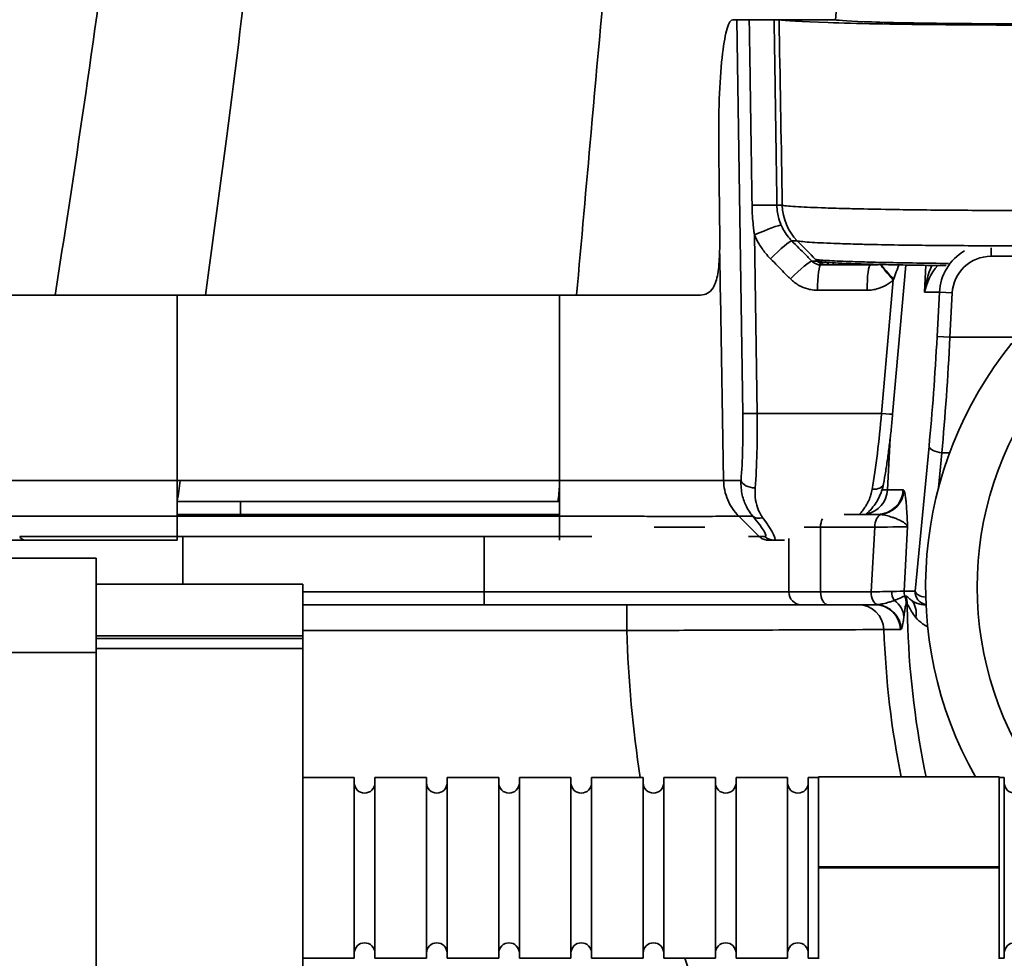
# Model space of a CAD drawing. Units: millimetres. Extents: x 0 to 420, y 0 to 297.
# Drawn here: x 118 to 128, y 226 to 235 of the extents above; entities that cross this region are included whole.
import ezdxf

# ---------------------------------------------------------------- set-up
doc = ezdxf.new("R2010")
doc.units = ezdxf.units.MM
doc.layers.add('Visible Edges(ISO)', color=7, linetype='Continuous', lineweight=35)
doc.layers.add('Visible Tangent Edges(ISO)', color=7, linetype='Continuous', lineweight=35)

msp = doc.modelspace()

# ---------------------------------------------------------------- linework, layer by layer
at = {"layer": 'Visible Edges(ISO)'}
for p, q in [((125.3652, 234.7813), (125.3274, 234.7813)), ((125.3652, 234.7813), (125.4857, 234.7813)), ((125.7747, 234.7813), (125.7267, 234.7813)), ((126.2953, 232.4063), (126.6398, 232.4063)), ((126.8753, 230.9589), (127.004, 232.4051)), ((118.1927, 232.1145), (119.9422, 232.1145)), ((123.6477, 232.1145), (119.9422, 232.1145)), ((122.918, 229.9896), (119.9966, 229.9896)), ((123.6477, 229.9896), (122.918, 229.9896)), ((126.7289, 229.9896), (126.4048, 229.9896)), ((125.6698, 229.7396), (125.7246, 229.7396)), ((125.7246, 229.7396), (125.8261, 229.7396)), ((119.1575, 229.5646), (117.4075, 229.5646)), ((119.1575, 229.5646), (119.1575, 229.3146)), ((119.1575, 229.3146), (119.1575, 228.8902)), ((121.1575, 229.3146), (119.1575, 229.3146)), ((121.1575, 228.8146), (121.1575, 229.3146)), ((121.1575, 229.1146), (122.918, 229.1146)), ((122.918, 229.1146), (125.9917, 229.1146)), ((126.2481, 229.1146), (125.9917, 229.1146)), ((126.2481, 229.1146), (126.7031, 229.1146)), ((127.1857, 229.1146), (127.1987, 229.1146)), ((119.1575, 228.8902), (119.1575, 228.6525)), ((121.1575, 228.8146), (119.1575, 228.8146)), ((121.1575, 228.7878), (119.1575, 228.7878)), ((121.1575, 228.7878), (121.1575, 228.8146)), ((121.1575, 228.6896), (121.1575, 228.7878)), ((119.1575, 228.6525), (117.4075, 228.6525)), ((121.1575, 228.6896), (119.1575, 228.6896)), ((119.1575, 228.6525), (119.1575, 224.0866)), ((121.1575, 228.6896), (121.1575, 224.8414)), ((121.1575, 227.4396), (121.6575, 227.4396)), ((121.6575, 227.4396), (121.6575, 225.6896)), ((121.8575, 225.6896), (121.8575, 227.4396)), ((121.8575, 227.4396), (122.3575, 227.4396)), ((122.3575, 227.4396), (122.3575, 225.6896)), ((122.5575, 225.6896), (122.5575, 227.4396)), ((122.5575, 227.4396), (123.0575, 227.4396)), ((123.0575, 227.4396), (123.0575, 225.6896)), ((123.2575, 225.6896), (123.2575, 227.4396)), ((123.2575, 227.4396), (123.7575, 227.4396)), ((123.7575, 227.4396), (123.7575, 225.6896)), ((123.9575, 225.6896), (123.9575, 227.4396)), ((123.9575, 227.4396), (124.4575, 227.4396)), ((124.4575, 227.4396), (124.4575, 225.6896)), ((124.6575, 225.6896), (124.6575, 227.4396)), ((124.6575, 227.4396), (125.1575, 227.4396)), ((125.1575, 227.4396), (125.1575, 225.6896)), ((125.3575, 225.6896), (125.3575, 227.4396)), ((125.3575, 227.4396), (125.8575, 227.4396)), ((125.8575, 227.4396), (125.8575, 225.6896)), ((126.0575, 225.6896), (126.0575, 227.4396)), ((126.0575, 227.4396), (126.1575, 227.4396)), ((126.1575, 227.4458), (126.1575, 226.5771)), ((126.1575, 227.4458), (127.9075, 227.4458)), ((127.9075, 227.4458), (127.9075, 226.5771)), ((127.9075, 227.4396), (127.9575, 227.4396)), ((127.9575, 227.4396), (127.9575, 225.6896)), ((127.9075, 226.5771), (126.1575, 226.5771)), ((126.1575, 226.5646), (126.1575, 226.5771)), ((127.9075, 226.5646), (126.1575, 226.5646)), ((126.1575, 226.5646), (126.1575, 225.6833)), ((127.9075, 226.5646), (127.9075, 226.5771)), ((127.9075, 226.5646), (127.9075, 225.6833)), ((121.1575, 225.6896), (121.6575, 225.6896)), ((121.8575, 225.6896), (122.3575, 225.6896)), ((122.5575, 225.6896), (123.0575, 225.6896)), ((123.2575, 225.6896), (123.7575, 225.6896)), ((123.9575, 225.6896), (124.4575, 225.6896)), ((124.6575, 225.6896), (125.1575, 225.6896)), ((125.3575, 225.6896), (125.8575, 225.6896)), ((126.0575, 225.6896), (126.1575, 225.6896)), ((127.9075, 225.6896), (127.9575, 225.6896))]:
    msp.add_line(p, q, dxfattribs=at)
for centre, radius, start, end in [((130.9447, 229.2866), 3.75, 140.96072, 209.39785), ((121.7575, 227.3896), 0.1, 180, 0), ((122.4575, 227.3896), 0.1, 180, 0), ((123.1575, 227.3896), 0.1, 180, 0), ((123.8575, 227.3896), 0.1, 180, 0), ((124.5575, 227.3896), 0.1, 180, 0), ((125.2575, 227.3896), 0.1, 180, 0), ((125.9575, 227.3896), 0.1, 180, 0), ((128.0575, 227.3896), 0.1, 180, 0), ((121.7575, 225.7396), 0.1, 0, 180), ((122.4575, 225.7396), 0.1, 0, 180), ((123.1575, 225.7396), 0.1, 0, 180), ((123.8575, 225.7396), 0.1, 0, 180), ((124.5575, 225.7396), 0.1, 0, 180), ((125.2575, 225.7396), 0.1, 0, 180), ((125.9575, 225.7396), 0.1, 0, 180), ((128.0575, 225.7396), 0.1, 0, 180)]:
    msp.add_arc(centre, radius, start, end, dxfattribs=at)
for centre, major_axis, start_param, end_param in [((119.9422, 230.3252), (0, 0.5), 1.58825, 2.356194), ((119.9422, 229.8645), (0, -0.125), 5.497787, 6.283185)]:
    msp.add_ellipse(centre, major_axis=major_axis, ratio=0.00001, start_param=start_param, end_param=end_param, dxfattribs=at)
for points, knots in [([(115.0874, 232.1145), (115.0961, 232.28), (115.1047, 232.4456), (115.1657, 233.6098), (115.2181, 234.6084), (115.3332, 236.8054), (115.396, 238.0037), (115.5354, 240.6628), (115.8718, 242.1341), (116.9797, 244.6872), (117.7138, 245.8266), (119.4832, 247.7829), (120.5655, 248.5639), (121.8131, 249.5133), (122.0124, 249.6649), (122.2117, 249.8166)], [0.801061, 0.801061, 0.801061, 0.801061, 1, 1, 2.2, 2.2, 3.64, 3.64, 5.395252, 5.395252, 6.979777, 6.979777, 8.560538, 8.560538, 8.861057, 8.861057, 8.861057, 8.861057]), ([(125.19, 233.5967), (125.1883, 233.7593), (125.1906, 233.9187), (125.2031, 234.213), (125.2132, 234.3451), (125.2391, 234.559), (125.2545, 234.641), (125.289, 234.7527), (125.3078, 234.7813), (125.3274, 234.7813)], [0, 0, 0, 0, 0.1953828, 0.1953828, 0.390753, 0.390753, 0.5761482, 0.5761482, 0.7615534, 0.7615534, 0.7615534, 0.7615534]), ([(125.7267, 234.7813), (125.7226, 234.7813), (125.7122, 234.7813), (125.6801, 234.7813), (125.6587, 234.7813), (125.6121, 234.7813), (125.5887, 234.7813), (125.5386, 234.7813), (125.5123, 234.7813), (125.4857, 234.7813)], [0, 0, 0, 0, 0.0390685, 0.0390685, 0.0781256, 0.0781256, 0.1100587, 0.1100587, 0.1419933, 0.1419933, 0.1419933, 0.1419933]), ([(128.1609, 234.7295), (127.862, 234.7296), (127.5636, 234.7311), (127.2858, 234.7338), (126.8776, 234.7377), (126.5151, 234.7444), (126.2498, 234.7529), (125.9909, 234.7612), (125.8251, 234.7711), (125.7747, 234.7813)], [0, 0, 0, 0, 0.256144, 0.256144, 0.256144, 0.632615, 0.632615, 0.632615, 1, 1, 1, 1]), ([(128.1609, 234.7411), (127.9257, 234.7412), (127.6918, 234.7424), (127.4749, 234.7445), (127.1562, 234.7476), (126.8752, 234.7528), (126.6718, 234.7593), (126.4733, 234.7657), (126.3491, 234.7734), (126.3159, 234.7813)], [0, 0, 0, 0, 0.256144, 0.256144, 0.256144, 0.632615, 0.632615, 0.632615, 1, 1, 1, 1]), ([(125.0134, 232.1145), (125.0388, 232.1145), (125.0618, 232.12), (125.1026, 232.1429), (125.1201, 232.1604), (125.1559, 232.2183), (125.1704, 232.2646), (125.1901, 232.3777), (125.1951, 232.4432), (125.1979, 232.5236), (125.1982, 232.533), (125.1985, 232.5424)], [-0.3866056, -0.3866056, -0.3866056, -0.3866056, -0.3249248, -0.3249248, -0.2622857, -0.2622857, -0.1708813, -0.1708813, -0.0792621, -0.0792621, -0.0673037, -0.0673037, -0.0673037, -0.0673037]), ([(126.1298, 232.4584), (126.1297, 232.4585), (126.1296, 232.4585), (126.1294, 232.4587), (126.1293, 232.4589), (126.129, 232.4591), (126.129, 232.4591), (126.1289, 232.4592), (126.1288, 232.4593), (126.1287, 232.4594)], [0.0165246303, 0.0165246303, 0.0165246303, 0.0165246303, 0.0166308106, 0.0166308106, 0.0167686039, 0.0167686039, 0.0168275182, 0.0168275182, 0.0168830155, 0.0168830155, 0.0168830155, 0.0168830155]), ([(126.1298, 232.4584), (126.1302, 232.4581), (126.1306, 232.4578), (126.1323, 232.4566), (126.1336, 232.456), (126.1352, 232.4552), (126.1361, 232.4549), (126.1372, 232.4545), (126.1376, 232.4544), (126.1381, 232.4543), (126.1384, 232.4543), (126.1387, 232.4542), (126.1388, 232.4542), (126.139, 232.4542)], [-0.016198122, -0.016198122, -0.016198122, -0.016198122, -0.015807126, -0.015807126, -0.014090619, -0.014090619, -0.01167045, -0.01167045, -0.010490254, -0.010490254, -0.009685524, -0.009685524, -0.009169293, -0.009169293, -0.009169293, -0.009169293]), ([(126.139, 232.4542), (126.139, 232.4542), (126.139, 232.4542), (126.1391, 232.4542), (126.1391, 232.4542), (126.1392, 232.4541), (126.1392, 232.4541), (126.1394, 232.4541), (126.1397, 232.454), (126.1403, 232.4536), (126.1407, 232.4534), (126.1418, 232.4527), (126.1424, 232.4523), (126.1433, 232.4516), (126.1435, 232.4515), (126.1436, 232.4514)], [-0.004244434, -0.004244434, -0.004244434, -0.004244434, -0.004060883, -0.004060883, -0.00386149, -0.00386149, -0.003542254, -0.003542254, -0.00247197, -0.00247197, -0.001222809, -0.001222809, 0, 0, 0.000265873, 0.000265873, 0.000265873, 0.000265873]), ([(127.3949, 232.3998), (127.3765, 232.4), (127.3581, 232.4002), (127.2539, 232.4013), (127.1703, 232.4024), (127.0106, 232.4049), (126.9344, 232.4063), (126.7916, 232.4092), (126.7243, 232.4107), (126.599, 232.4141), (126.5412, 232.4159), (126.4371, 232.4196), (126.3908, 232.4215), (126.3101, 232.4256), (126.2754, 232.4277), (126.218, 232.4321), (126.1956, 232.4343), (126.1776, 232.437)], [-0.8288252, -0.8288252, -0.8288252, -0.8288252, -0.8049968, -0.8049968, -0.6928825, -0.6928825, -0.5807681, -0.5807681, -0.4686538, -0.4686538, -0.3565394, -0.3565394, -0.244425, -0.244425, -0.1323107, -0.1323107, -0.0201963, -0.0201963, -0.0201963, -0.0201963]), ([(126.1795, 232.4063), (126.1814, 232.4063), (126.1834, 232.4063), (126.1871, 232.4063), (126.1889, 232.4063), (126.1941, 232.4063), (126.1977, 232.4063), (126.2068, 232.4063), (126.2124, 232.4063), (126.2214, 232.4063), (126.2248, 232.4063), (126.2281, 232.4063)], [0.0982697, 0.0982697, 0.0982697, 0.0982697, 0.116794, 0.116794, 0.1334788, 0.1334788, 0.1668486, 0.1668486, 0.2202401, 0.2202401, 0.2520797, 0.2520797, 0.2520797, 0.2520797]), ([(126.2281, 232.4063), (126.2284, 232.4063), (126.2287, 232.4063), (126.2293, 232.4063), (126.2296, 232.4063), (126.2301, 232.4063), (126.2302, 232.4063), (126.2305, 232.4063), (126.2306, 232.4063), (126.231, 232.4063), (126.2312, 232.4063), (126.2317, 232.4063), (126.2321, 232.4063), (126.2328, 232.4063), (126.2331, 232.4063), (126.2334, 232.4063)], [0, 0, 0, 0, 0.000421338, 0.000421338, 0.000801136, 0.000801136, 0.00103851, 0.00103851, 0.001186868, 0.001186868, 0.001483585, 0.001483585, 0.001958332, 0.001958332, 0.002373736, 0.002373736, 0.002373736, 0.002373736]), ([(126.2334, 232.4063), (126.2358, 232.4063), (126.2382, 232.4063), (126.2446, 232.4063), (126.2486, 232.4063), (126.2592, 232.4063), (126.2659, 232.4063), (126.2801, 232.4063), (126.2877, 232.4063), (126.2953, 232.4063)], [0, 0, 0, 0, 0.00323567, 0.00323567, 0.00841274, 0.00841274, 0.01669605, 0.01669605, 0.02588534, 0.02588534, 0.02588534, 0.02588534]), ([(126.6398, 232.4063), (126.6425, 232.4063), (126.6451, 232.4063), (126.6521, 232.4063), (126.6565, 232.4063), (126.6677, 232.4063), (126.6747, 232.4063), (126.6892, 232.4063), (126.6968, 232.4063), (126.7043, 232.4063)], [0, 0, 0, 0, 0.003227, 0.003227, 0.0083902, 0.0083902, 0.01665133, 0.01665133, 0.02581601, 0.02581601, 0.02581601, 0.02581601]), ([(126.7043, 232.4063), (126.7045, 232.4063), (126.7047, 232.4063), (126.7051, 232.4063), (126.7053, 232.4063), (126.7057, 232.4063), (126.7059, 232.4063), (126.7061, 232.4063), (126.7061, 232.4063), (126.7063, 232.4063), (126.7064, 232.4063), (126.7067, 232.4063), (126.7069, 232.4063), (126.7073, 232.4063), (126.7075, 232.4063), (126.7077, 232.4063)], [0, 0, 0, 0, 0.000244932, 0.000244932, 0.000524855, 0.000524855, 0.000699807, 0.000699807, 0.000787283, 0.000787283, 0.000927244, 0.000927244, 0.001151182, 0.001151182, 0.001399614, 0.001399614, 0.001399614, 0.001399614]), ([(126.7077, 232.4063), (126.7158, 232.4063), (126.7238, 232.4071), (126.7345, 232.409), (126.7375, 232.4097), (126.7404, 232.4104)], [0, 0, 0, 0, 0.006164904, 0.006164904, 0.008683605, 0.008683605, 0.008683605, 0.008683605]), ([(125.0134, 232.1145), (124.9239, 232.1145), (124.8094, 232.1145), (124.6737, 232.1145), (124.3916, 232.1145), (124.0206, 232.1145), (123.6477, 232.1145)], [0.2686906, 0.2686906, 0.2686906, 0.2686906, 0.5061072, 0.5061072, 0.5061072, 1, 1, 1, 1]), ([(126.7873, 230.2858), (126.7944, 230.3246), (126.8014, 230.3651), (126.8148, 230.4491), (126.8213, 230.4925), (126.8337, 230.5816), (126.8397, 230.6272), (126.851, 230.7201), (126.8564, 230.7674), (126.8664, 230.8627), (126.8711, 230.9107), (126.8753, 230.9589)], [0.9203521, 0.9203521, 0.9203521, 0.9203521, 1.0469503, 1.0469503, 1.1735485, 1.1735485, 1.3001467, 1.3001467, 1.4267449, 1.4267449, 1.553343, 1.553343, 1.553343, 1.553343]), ([(123.6477, 230.3165), (123.4316, 230.3165), (123.2154, 230.3165), (122.7522, 230.3165), (122.5052, 230.3165), (122.1038, 230.3165), (121.9494, 230.3165), (121.7178, 230.3165), (121.6406, 230.3165), (121.4399, 230.3165), (121.3164, 230.3165), (120.9952, 230.3165), (120.7976, 230.3165), (120.3807, 230.3165), (120.1615, 230.3165), (119.9422, 230.3165)], [0, 0, 0, 0, 0.259386, 0.259386, 0.555826, 0.555826, 0.741102, 0.741102, 0.83374, 0.83374, 0.98196, 0.98196, 1.219113, 1.219113, 1.482204, 1.482204, 1.482204, 1.482204]), ([(123.6477, 230.3165), (123.6477, 230.2523), (123.6477, 230.1889), (123.6478, 230.0707), (123.6478, 230.017), (123.6477, 229.9716)], [-0.1540587, -0.1540587, -0.1540587, -0.1540587, -0.0770295, -0.0770295, 0, 0, 0, 0]), ([(126.7873, 230.2858), (126.7829, 230.2613), (126.7766, 230.2375), (126.7609, 230.1917), (126.7515, 230.1697), (126.7302, 230.1278), (126.7183, 230.1079), (126.6923, 230.07), (126.6781, 230.052), (126.6488, 230.0189), (126.6337, 230.0038), (126.6178, 229.9896)], [0, 0, 0, 0, 0.027565, 0.027565, 0.0551299, 0.0551299, 0.0826949, 0.0826949, 0.1102599, 0.1102599, 0.1361783, 0.1361783, 0.1361783, 0.1361783]), ([(119.9422, 229.9716), (120.1615, 229.9716), (120.3807, 229.9716), (120.7976, 229.9716), (120.9952, 229.9716), (121.3164, 229.9716), (121.4399, 229.9716), (121.6406, 229.9716), (121.7178, 229.9716), (121.9494, 229.9716), (122.1038, 229.9716), (122.5052, 229.9716), (122.7522, 229.9716), (123.2154, 229.9716), (123.4316, 229.9716), (123.6477, 229.9716)], [-1.482204, -1.482204, -1.482204, -1.482204, -1.219113, -1.219113, -0.98196, -0.98196, -0.83374, -0.83374, -0.741102, -0.741102, -0.555826, -0.555826, -0.259386, -0.259386, 0, 0, 0, 0]), ([(115.0344, 229.7395), (115.0344, 229.7395), (115.073, 229.7395), (115.2205, 229.7395), (115.3219, 229.7395), (115.5348, 229.7395), (115.6279, 229.7395), (115.7976, 229.7395), (115.8674, 229.7395), (116.0901, 229.7395), (116.2564, 229.7395), (116.7309, 229.7395), (117.0647, 229.7395), (117.751, 229.7395), (118.0985, 229.7395), (118.4677, 229.7395)], [0, 0, 0, 0, 0.560212, 0.560212, 1.065192, 1.065192, 1.380804, 1.380804, 1.578062, 1.578062, 1.972577, 1.972577, 2.603802, 2.603802, 3.156124, 3.156124, 3.156124, 3.156124]), ([(118.4677, 229.7395), (118.5424, 229.7395), (118.6206, 229.7395), (118.7746, 229.7395), (118.8499, 229.7395), (118.975, 229.7395), (119.0237, 229.7395), (119.1037, 229.7395), (119.1347, 229.7395), (119.228, 229.7395), (119.2912, 229.7395), (119.4576, 229.7395), (119.5618, 229.7395), (119.7583, 229.7395), (119.8505, 229.7395), (119.9422, 229.7395)], [0.0000491, 0.0000491, 0.0000491, 0.0000491, 0.1116735, 0.1116735, 0.2123369, 0.2123369, 0.2752515, 0.2752515, 0.3145732, 0.3145732, 0.3932165, 0.3932165, 0.5190457, 0.5190457, 0.6291463, 0.6291463, 0.6291463, 0.6291463]), ([(123.6477, 229.7761), (123.4316, 229.7761), (123.2154, 229.7761), (122.7522, 229.7761), (122.5052, 229.7761), (122.1038, 229.7761), (121.9494, 229.7761), (121.7178, 229.7761), (121.6406, 229.7761), (121.4399, 229.7761), (121.3164, 229.7761), (120.9952, 229.7761), (120.7976, 229.7761), (120.3807, 229.7761), (120.1615, 229.7761), (119.9422, 229.7761)], [0, 0, 0, 0, 0.259386, 0.259386, 0.555826, 0.555826, 0.741102, 0.741102, 0.83374, 0.83374, 0.98196, 0.98196, 1.219113, 1.219113, 1.482204, 1.482204, 1.482204, 1.482204]), ([(123.6477, 229.7761), (123.6477, 229.7646), (123.6478, 229.7554), (123.6478, 229.7462), (123.6478, 229.7439), (123.6478, 229.7416), (123.6478, 229.741), (123.6477, 229.7406)], [-0.006729841, -0.006729841, -0.006729841, -0.006729841, -0.003689218, -0.003689218, -0.002262168, -0.002262168, -0.001606737, -0.001606737, -0.001606737, -0.001606737])]:
    msp.add_open_spline(points, degree=3, knots=knots, dxfattribs=at)
for points in [[(126.3159, 234.7813), (126.1355, 234.7813), (125.9551, 234.7813), (125.7747, 234.7813)], [(125.1996, 232.7068), (125.1964, 233.0035), (125.1932, 233.3001), (125.19, 233.5967)], [(125.1985, 232.5424), (125.1998, 232.5955), (125.2001, 232.6508), (125.1996, 232.7068)], [(125.951, 232.6385), (126.0103, 232.5788), (126.0695, 232.5191), (126.1287, 232.4594)], [(123.6331, 230.1146), (122.4028, 230.1146), (121.1725, 230.1146), (119.9422, 230.1146)], [(123.6331, 230.1146), (123.638, 230.1146), (123.6429, 230.1146), (123.6477, 230.1146)], [(119.9966, 229.9896), (119.9785, 229.9896), (119.9604, 229.9896), (119.9422, 229.9896)]]:
    msp.add_open_spline(points, degree=3, dxfattribs=at)
at = {"layer": 'Visible Tangent Edges(ISO)'}
for p, q in [((127.3156, 246.2612), (126.3216, 234.7801)), ((125.3652, 234.7813), (125.4228, 230.9678)), ((125.5626, 230.9678), (125.5365, 232.6959)), ((127.8288, 232.4896), (127.8288, 232.5729)), ((127.8288, 232.4896), (128.2435, 232.4896)), ((127.197, 232.4021), (127.1844, 232.1407)), ((126.8818, 232.2617), (126.7666, 230.9678)), ((125.237, 230.3191), (125.2059, 232.1146)), ((126.1479, 232.1607), (126.6276, 232.1607)), ((127.1844, 232.1407), (127.3285, 232.1407)), ((127.3285, 232.1407), (127.3059, 231.7113)), ((127.4529, 232.1342), (127.3285, 232.1407)), ((127.4303, 231.7047), (127.4529, 232.1342)), ((127.4303, 231.7047), (127.3059, 231.7113)), ((128.0776, 231.7047), (127.4303, 231.7047)), ((126.7666, 230.9678), (125.5626, 230.9678)), ((126.8517, 230.7275), (126.8256, 230.2265)), ((127.2281, 230.6491), (127.0929, 229.2461)), ((127.3197, 230.2466), (127.3525, 230.5867)), ((127.3525, 230.5867), (127.4273, 230.5867)), ((125.4062, 230.3191), (125.237, 230.3191)), ((126.8256, 230.2265), (126.7726, 230.2265)), ((126.9776, 230.2265), (126.8256, 230.2265)), ((120.5557, 229.9896), (120.5557, 230.1146)), ((119.9966, 229.9896), (119.9966, 229.9716)), ((122.918, 229.9896), (122.918, 229.9716)), ((125.5829, 229.7754), (125.3852, 229.9712)), ((125.3852, 229.9712), (125.5203, 229.9712)), ((124.565, 229.8646), (125.0564, 229.8646)), ((126.1764, 229.8646), (126.0175, 229.8646)), ((126.1764, 229.8646), (126.7021, 229.8646)), ((126.1764, 229.2396), (126.1764, 229.8646)), ((126.7021, 229.8646), (126.6671, 229.2396)), ((126.9857, 229.2461), (127.0207, 229.8711)), ((119.9966, 229.3146), (119.9966, 229.7761)), ((122.918, 229.7761), (122.918, 229.2396)), ((125.6377, 229.7754), (125.5829, 229.7754)), ((125.8688, 229.7556), (125.8688, 229.2396)), ((122.918, 229.2396), (121.1575, 229.2396)), ((125.8688, 229.2396), (122.918, 229.2396)), ((122.918, 229.2396), (122.918, 229.1146)), ((125.8688, 229.2396), (126.1764, 229.2396)), ((126.6671, 229.2396), (126.1764, 229.2396)), ((127.0929, 229.2461), (126.9857, 229.2461)), ((124.2984, 228.8646), (124.2984, 229.1146)), ((121.1575, 228.8646), (124.2984, 228.8646))]:
    msp.add_line(p, q, dxfattribs=at)
msp.add_arc((130.9447, 229.2866), 3.25, 140.96072, 214.63266, dxfattribs=at)
for centre, major_axis, ratio, start_param, end_param in [((125.5059, 232.9789), (0.25, 0.0038), 0.019516, 0.126789, 1.542845), ((126.3018, 232.992), (0, 0.5), 0.991974, 1.58825, 2.356194), ((125.5681, 232.6916), (0.2295, 0.0991), 0.066514, 0.116373, 1.680177), ((125.7232, 232.4617), (0.1777, 0.1759), 0.101646, 0.089997, 1.648452), ((127.8288, 232.1146), (-0.501, 0), 0.99809, 5.251956, 6.230825), ((127.8288, 232.1146), (-0.3764, 0), 0.996195, 4.712389, 6.230825), ((125.9167, 232.2662), (0.1777, 0.1759), 0.101646, 0.089997, 1.648452), ((126.1814, 232.4783), (-0.0407, -0.0291), 0.882513, 0.191281, 0.999495), ((126.1795, 232.1563), (0, 0.25), 0.126445, 0, 1.553343), ((126.2281, 232.4563), (0, -0.05), 0.470556, 0, 1.011097), ((126.2334, 232.4563), (0, -0.05), 0.455559, 0, 1.003052), ((126.2953, 232.4563), (0, -0.05), 0.126445, 0, 0.926258), ((126.6592, 232.1563), (0, 0.25), 0.126445, 0, 1.553343), ((126.6398, 232.4563), (0, -0.05), 0.126445, 0, 0.51971), ((126.7043, 232.4563), (0, -0.05), 0.216617, 5.827344, 6.283185), ((126.7077, 232.4563), (0, -0.05), 0.227084, 5.831062, 6.283185), ((126.9134, 232.2573), (-0.1712, 0.1822), 0.080561, 0.505295, 1.471325), ((126.9225, 232.2662), (0.1775, -0.176), 0.091341, 3.670736, 4.593119), ((127.0981, 231.7113), (-0.1259, -2.375), 0.087245, 1.111774, 1.575421), ((127.2225, 231.7047), (0.1258, 2.5), 0.082906, 4.252914, 4.716561), ((125.2802, 230.9874), (0.0198, -1.125), 0.126406, 0.932501, 1.551119), ((125.5468, 230.9699), (-0.125, -0.0019), 0.019516, 0.126789, 1.697281), ((125.4042, 230.9896), (0.0198, -1.25), 0.126413, 0.932724, 1.551341), ((126.6103, 230.9896), (-0.0992, -1.2499), 0.125665, 0.930326, 1.563317), ((126.7508, 230.9699), (0.1245, -0.0111), 0.006228, 4.840211, 6.283185), ((127.3525, 230.6426), (-0.1244, 0.012), 0.445562, 0.097374, 1.613701), ((125.5302, 230.3213), (-0.1246, 0.0095), 0.590989, 0.157372, 1.7178), ((126.6644, 230.3083), (0.123, -0.0225), 0.590447, 4.921904, 6.283185), ((126.5769, 230.2396), (0, -0.25), 0.996195, 0.184169, 1.518436), ((126.7289, 230.2396), (0, -0.25), 0.996195, 0, 1.518436), ((126.736, 230.2337), (-0.2161, -0.1257), 0.987512, 1.150433, 2.556282), ((126.9565, 229.8515), (0.0213, 0.375), 0.1134, 6.113144, 6.289623), ((126.7738, 229.8646), (0, 0.125), 0.573462, 0.176479, 1.570796), ((126.7078, 229.8646), (0.1865, 0.0248), 0.656941, 1.194763, 1.371242), ((125.6072, 230.0604), (-0.0965, -0.0795), 0.773628, 0.140328, 1.081149), ((124.5021, 230.9004), (1.1423, -1.1227), 0.062378, 6.219803, 6.818675), ((124.589, 230.9896), (1.1433, -1.2475), 0.068996, 6.220035, 6.818907), ((126.2481, 229.8646), (0, 0.125), 0.573462, 0.844324, 1.570796), ((126.272, 229.8646), (-0.7516, -0.007), 0.006495, 2.180001, 3.053954), ((118.4677, 229.8645), (0, -0.125), 0.597214, 5.497787, 6.283185), ((125.7246, 229.8646), (0, -0.125), 0.991974, 5.506514, 6.283185), ((125.9917, 229.2396), (0, -0.125), 0.983606, 4.712389, 6.283185), ((126.2481, 229.2396), (0, -0.125), 0.573462, 4.712389, 6.283185), ((126.237, 229.2396), (0.7516, 0.007), 0.006495, 5.321594, 5.703955), ((126.7387, 229.2396), (0, -0.125), 0.573462, 4.712389, 6.143701), ((126.9706, 229.2396), (0, 0.125), 0.837274, 1.54533, 2.295659), ((126.237, 229.2396), (0.7516, 0.007), 0.006495, 5.703955, 6.195547), ((127.11, 229.2396), (0, 0.125), 0.996195, 1.518436, 1.908701), ((127.2173, 229.2396), (0, -0.125), 0.996195, 4.660029, 6.132763), ((127.2173, 229.2396), (-0.1244, 0.012), 0.445562, 0.097374, 1.44266), ((126.7356, 228.9909), (0.2478, -0.0331), 0.875086, 0.181012, 1.007974), ((126.7576, 229.1153), (0, 0.25), 0.996195, 4.726796, 5.050294), ((126.7671, 229.1153), (0, 0.25), 0.996195, 4.726796, 5.050294), ((126.8779, 228.9856), (0.1677, 0.1855), 0.813411, 5.372417, 6.172708), ((126.5412, 228.8646), (0, 0.25), 0.996195, 4.750588, 6.283185), ((126.7031, 228.8646), (0, 0.25), 0.996195, 4.750588, 6.283185), ((126.7088, 228.8682), (0.1981, -0.1525), 0.990788, 0.698595, 2.142292), ((127.1857, 228.8646), (0, 0.25), 0.584297, 6.193585, 6.283185)]:
    msp.add_ellipse(centre, major_axis=major_axis, ratio=ratio, start_param=start_param, end_param=end_param, dxfattribs=at)
for points, knots in [([(123.8249, 249.1093), (123.4267, 248.4936), (123.0272, 247.8524), (122.0564, 246.1498), (121.5241, 245.0393), (120.8325, 243.2307), (120.6014, 242.5281), (120.2792, 241.3809), (120.1682, 240.9376), (119.8721, 239.6117), (119.7206, 238.7364), (119.3818, 236.4947), (119.2163, 235.155), (118.934, 233.2466), (118.8475, 232.6804), (118.7588, 232.1143)], [-7.589921, -7.589921, -7.589921, -7.589921, -6.723423, -6.723423, -5.415523, -5.415523, -4.598086, -4.598086, -4.087187, -4.087187, -3.06539, -3.06539, -1.430516, -1.430516, -0.739945, -0.739945, -0.739945, -0.739945]), ([(120.2166, 232.1143), (120.2858, 232.6266), (120.3541, 233.1391), (120.5973, 235.0022), (120.7494, 236.356), (121.0583, 238.5461), (121.1961, 239.386), (121.4775, 240.6331), (121.5841, 241.0469), (121.8974, 242.1164), (122.1253, 242.7678), (122.8132, 244.4241), (123.3415, 245.4023), (124.339, 246.9167), (124.7601, 247.4975), (125.1797, 248.0632)], [0.809071, 0.809071, 0.809071, 0.809071, 1.430516, 1.430516, 3.06539, 3.06539, 4.087187, 4.087187, 4.598086, 4.598086, 5.415523, 5.415523, 6.723423, 6.723423, 7.589921, 7.589921, 7.589921, 7.589921]), ([(125.3189, 248.0556), (125.268, 247.667), (125.2236, 247.2712), (125.0612, 245.8046), (124.9563, 244.7217), (124.7891, 242.9589), (124.726, 242.2799), (124.6247, 241.1758), (124.586, 240.751), (124.4704, 239.4761), (124.3941, 238.6256), (124.1962, 236.4135), (124.0747, 235.0515), (123.906, 233.1645), (123.859, 232.6395), (123.812, 232.1145)], [0.972665, 0.972665, 0.972665, 0.972665, 1.458587, 1.458587, 2.77337, 2.77337, 3.595109, 3.595109, 4.108696, 4.108696, 5.13587, 5.13587, 6.779348, 6.779348, 7.41293, 7.41293, 7.41293, 7.41293]), ([(125.4857, 234.7813), (125.4889, 234.5688), (125.4921, 234.3562), (125.4982, 233.9519), (125.5011, 233.7601), (125.5058, 233.4484), (125.5076, 233.3285), (125.5106, 233.1338), (125.5117, 233.0588), (125.5129, 232.9839)], [-0.7191785, -0.7191785, -0.7191785, -0.7191785, -0.4640299, -0.4640299, -0.2338135, -0.2338135, -0.0899283, -0.0899283, 0, 0, 0, 0]), ([(125.7539, 232.9833), (125.7528, 233.0582), (125.7516, 233.1331), (125.7487, 233.3279), (125.7469, 233.4478), (125.7422, 233.7595), (125.7393, 233.9512), (125.7332, 234.3558), (125.7299, 234.5686), (125.7267, 234.7813)], [0, 0, 0, 0, 0.0899283, 0.0899283, 0.2338135, 0.2338135, 0.4640299, 0.4640299, 0.7194262, 0.7194262, 0.7194262, 0.7194262]), ([(125.5129, 232.9839), (125.5134, 232.9491), (125.5147, 232.9142), (125.5189, 232.8481), (125.5215, 232.817), (125.5268, 232.7675), (125.529, 232.7487), (125.5331, 232.7187), (125.5347, 232.7072), (125.5365, 232.6959)], [-0.1177753, -0.1177753, -0.1177753, -0.1177753, -0.0759651, -0.0759651, -0.038277, -0.038277, -0.0147219, -0.0147219, 0, 0, 0, 0]), ([(125.7953, 232.7917), (125.7921, 232.7992), (125.789, 232.8068), (125.7815, 232.8268), (125.7773, 232.8393), (125.7678, 232.8722), (125.7631, 232.8929), (125.7562, 232.9368), (125.7542, 232.9601), (125.7539, 232.9833)], [0, 0, 0, 0, 0.0147219, 0.0147219, 0.038277, 0.038277, 0.0759651, 0.0759651, 0.1177753, 0.1177753, 0.1177753, 0.1177753]), ([(125.8058, 232.9833), (125.801, 232.9833), (125.7961, 232.9833), (125.7857, 232.9833), (125.7801, 232.9833), (125.7711, 232.9833), (125.7676, 232.9833), (125.7624, 232.9833), (125.7607, 232.9833), (125.7572, 232.9833), (125.7556, 232.9833), (125.7539, 232.9833)], [0, 0, 0, 0, 0.0461937, 0.0461937, 0.0989865, 0.0989865, 0.131982, 0.131982, 0.1484798, 0.1484798, 0.1643545, 0.1643545, 0.1643545, 0.1643545]), ([(128.1609, 232.9327), (128.1607, 232.9327), (128.1605, 232.9327), (128.1602, 232.9327), (127.9621, 232.9329), (127.7619, 232.9337), (127.3486, 232.9365), (127.1371, 232.9387), (126.8183, 232.9435), (126.7025, 232.9455), (126.5428, 232.949), (126.4915, 232.9502), (126.3636, 232.9534), (126.2906, 232.9556), (126.1187, 232.9615), (126.0309, 232.9653), (125.886, 232.9738), (125.8335, 232.9785), (125.8071, 232.9832), (125.8067, 232.9833), (125.8063, 232.9833), (125.8058, 232.9834)], [-1.072341, -1.072341, -1.072341, -1.072341, -1.072121, -1.072121, -1.072121, -0.8845, -0.8845, -0.670075, -0.670075, -0.53606, -0.53606, -0.469053, -0.469053, -0.361841, -0.361841, -0.190301, -0.190301, 0, 0, 0, 0.00305, 0.00305, 0.00305, 0.00305]), ([(125.8985, 232.6385), (125.8874, 232.6497), (125.8768, 232.6616), (125.8506, 232.6937), (125.836, 232.7148), (125.8126, 232.7546), (125.8034, 232.7729), (125.7953, 232.7917)], [0, 0, 0, 0, 0.0286249, 0.0286249, 0.0744248, 0.0744248, 0.111264, 0.111264, 0.111264, 0.111264]), ([(125.5365, 232.6959), (125.5486, 232.6677), (125.5626, 232.6402), (125.5976, 232.5805), (125.6196, 232.5489), (125.6589, 232.5007), (125.6749, 232.4829), (125.6915, 232.4661)], [-0.111264, -0.111264, -0.111264, -0.111264, -0.0744248, -0.0744248, -0.0286249, -0.0286249, 0, 0, 0, 0]), ([(126.0921, 232.4429), (126.084, 232.4511), (126.0759, 232.4592), (126.055, 232.4804), (126.0421, 232.4935), (126.0085, 232.5273), (125.9879, 232.5482), (125.9443, 232.5922), (125.9214, 232.6153), (125.8985, 232.6385)], [0, 0, 0, 0, 0.0138281, 0.0138281, 0.035953, 0.035953, 0.0713528, 0.0713528, 0.1106245, 0.1106245, 0.1106245, 0.1106245]), ([(125.8985, 232.6385), (125.9004, 232.6385), (125.9022, 232.6385), (125.9058, 232.6385), (125.9076, 232.6385), (125.9128, 232.6385), (125.9163, 232.6385), (125.9253, 232.6385), (125.9309, 232.6385), (125.9413, 232.6385), (125.9462, 232.6385), (125.951, 232.6385)], [-0.1661804, -0.1661804, -0.1661804, -0.1661804, -0.1484798, -0.1484798, -0.131982, -0.131982, -0.0989865, -0.0989865, -0.0461937, -0.0461937, 0, 0, 0, 0]), ([(125.9511, 232.6384), (125.9757, 232.6337), (126.0249, 232.629), (126.1611, 232.6203), (126.2436, 232.6164), (126.4052, 232.6106), (126.4738, 232.6085), (126.5939, 232.6053), (126.6422, 232.6042), (126.7922, 232.601), (126.901, 232.5992), (127.2004, 232.5951), (127.3991, 232.5935), (127.7871, 232.5916), (127.975, 232.5913), (128.1609, 232.5915)], [0, 0, 0, 0, 0.190301, 0.190301, 0.361841, 0.361841, 0.469053, 0.469053, 0.53606, 0.53606, 0.670075, 0.670075, 0.8845, 0.8845, 1.072121, 1.072121, 1.072121, 1.072121]), ([(125.6915, 232.4661), (125.7145, 232.4429), (125.7374, 232.4198), (125.7809, 232.3758), (125.8015, 232.3549), (125.8351, 232.321), (125.848, 232.308), (125.869, 232.2868), (125.877, 232.2787), (125.8851, 232.2705)], [-0.1106245, -0.1106245, -0.1106245, -0.1106245, -0.0713528, -0.0713528, -0.035953, -0.035953, -0.0138281, -0.0138281, 0, 0, 0, 0]), ([(126.1795, 232.4063), (126.1755, 232.4063), (126.1714, 232.4065), (126.1609, 232.4076), (126.1545, 232.4087), (126.1381, 232.413), (126.1285, 232.4169), (126.1094, 232.4277), (126.1001, 232.4348), (126.0921, 232.4429)], [0, 0, 0, 0, 0.0146321, 0.0146321, 0.0380436, 0.0380436, 0.0755018, 0.0755018, 0.1170571, 0.1170571, 0.1170571, 0.1170571]), ([(126.1451, 232.4429), (126.1402, 232.4429), (126.1353, 232.4429), (126.1247, 232.4429), (126.1191, 232.4429), (126.11, 232.4429), (126.1065, 232.4429), (126.1012, 232.4429), (126.0994, 232.4429), (126.0958, 232.4429), (126.0939, 232.4429), (126.0921, 232.4429)], [-0.2668379, -0.2668379, -0.2668379, -0.2668379, -0.2202401, -0.2202401, -0.1668486, -0.1668486, -0.1334788, -0.1334788, -0.116794, -0.116794, -0.0990366, -0.0990366, -0.0990366, -0.0990366]), ([(127.4152, 232.4204), (127.3092, 232.4214), (127.2065, 232.4227), (127.0023, 232.4257), (126.9023, 232.4275), (126.7643, 232.4304), (126.7199, 232.4314), (126.6094, 232.4341), (126.5463, 232.4359), (126.3978, 232.4408), (126.322, 232.4441), (126.1968, 232.4512), (126.1515, 232.4553), (126.1288, 232.4593), (126.1288, 232.4593), (126.1288, 232.4594), (126.1287, 232.4594)], [-0.8456096, -0.8456096, -0.8456096, -0.8456096, -0.7132903, -0.7132903, -0.5706322, -0.5706322, -0.4993032, -0.4993032, -0.3851767, -0.3851767, -0.2025744, -0.2025744, 0, 0, 0, 0.000203, 0.000203, 0.000203, 0.000203]), ([(126.139, 232.4542), (126.1392, 232.4537), (126.1396, 232.4532), (126.1407, 232.4512), (126.1417, 232.4497), (126.1434, 232.4471), (126.1441, 232.4461), (126.1454, 232.4443), (126.1458, 232.4436), (126.1464, 232.4429)], [0.00404488, 0.00404488, 0.00404488, 0.00404488, 0.00624681, 0.00624681, 0.01187773, 0.01187773, 0.01539706, 0.01539706, 0.01759664, 0.01759664, 0.01759664, 0.01759664]), ([(126.181, 232.4324), (126.1794, 232.4328), (126.1777, 232.4333), (126.1733, 232.4347), (126.1705, 232.4357), (126.163, 232.4387), (126.1583, 232.441), (126.149, 232.4468), (126.1433, 232.4514), (126.1436, 232.4514)], [-0.01759664, -0.01759664, -0.01759664, -0.01759664, -0.01539706, -0.01539706, -0.01187773, -0.01187773, -0.00624681, -0.00624681, 0, 0, 0, 0]), ([(126.1776, 232.437), (126.1757, 232.4373), (126.1737, 232.4377), (126.1616, 232.4405), (126.1519, 232.4451), (126.1436, 232.4514)], [0.0464059, 0.0464059, 0.0464059, 0.0464059, 0.05035219, 0.05035219, 0.0712207, 0.0712207, 0.0712207, 0.0712207]), ([(126.1464, 232.4429), (126.1459, 232.4429), (126.1455, 232.4429), (126.1451, 232.4429), (126.1451, 232.4429), (126.1451, 232.4429), (126.1451, 232.4429)], [-0.270792866, -0.270792866, -0.270792866, -0.270792866, -0.266957688, -0.266957688, -0.266957688, -0.266837935, -0.266837935, -0.266837935, -0.266837935]), ([(126.1464, 232.4429), (126.1511, 232.4372), (126.1576, 232.4309), (126.1736, 232.4199), (126.1827, 232.4152), (126.1996, 232.4097), (126.2067, 232.4081), (126.2186, 232.4066), (126.2233, 232.4063), (126.2281, 232.4063)], [0, 0, 0, 0, 0.01083, 0.01083, 0.02059226, 0.02059226, 0.02669367, 0.02669367, 0.03050706, 0.03050706, 0.03050706, 0.03050706]), ([(126.2309, 232.4312), (126.2298, 232.4309), (126.2288, 232.4307), (126.2204, 232.4292), (126.213, 232.4286), (126.1973, 232.429), (126.189, 232.4302), (126.181, 232.4324)], [-0.0219556, -0.0219556, -0.0219556, -0.0219556, -0.02059226, -0.02059226, -0.01083, -0.01083, 0, 0, 0, 0]), ([(126.8854, 232.271), (126.8904, 232.2844), (126.8954, 232.2977), (126.9048, 232.3231), (126.9093, 232.3351), (126.9164, 232.3546), (126.9192, 232.362), (126.9236, 232.3741), (126.9253, 232.3787), (126.9298, 232.391), (126.9326, 232.3987), (126.9354, 232.4063)], [-0.12140276, -0.12140276, -0.12140276, -0.12140276, -0.09985377, -0.09985377, -0.08042933, -0.08042933, -0.06828905, -0.06828905, -0.06070138, -0.06070138, -0.0481152, -0.0481152, -0.0481152, -0.0481152]), ([(125.8851, 232.2705), (125.9093, 232.246), (125.9373, 232.2247), (125.9949, 232.1925), (126.0237, 232.1808), (126.0728, 232.1679), (126.0921, 232.1644), (126.1236, 232.1613), (126.1358, 232.1607), (126.1479, 232.1607)], [-0.1170571, -0.1170571, -0.1170571, -0.1170571, -0.0755018, -0.0755018, -0.0380436, -0.0380436, -0.0146321, -0.0146321, 0, 0, 0, 0]), ([(126.6276, 232.1607), (126.6445, 232.1607), (126.6616, 232.1619), (126.6978, 232.1669), (126.717, 232.1712), (126.7473, 232.1804), (126.7588, 232.1846), (126.7756, 232.1916), (126.7811, 232.194), (126.7954, 232.2008), (126.8041, 232.2054), (126.8261, 232.2181), (126.8392, 232.2268), (126.8622, 232.2442), (126.8723, 232.2527), (126.8818, 232.2617)], [-0.1170571, -0.1170571, -0.1170571, -0.1170571, -0.0965721, -0.0965721, -0.0731607, -0.0731607, -0.0585286, -0.0585286, -0.0512125, -0.0512125, -0.0395068, -0.0395068, -0.0207776, -0.0207776, -0.0050761, -0.0050761, -0.0050761, -0.0050761]), ([(119.9422, 230.3165), (119.8345, 230.3165), (119.7264, 230.3165), (119.4957, 230.3165), (119.3734, 230.3165), (119.1782, 230.3165), (119.1039, 230.3165), (118.9944, 230.3165), (118.958, 230.3165), (118.8641, 230.3165), (118.8069, 230.3165), (118.6602, 230.3165), (118.5718, 230.3165), (118.391, 230.3165), (118.2992, 230.3165), (118.2114, 230.3165)], [-0.611464, -0.611464, -0.611464, -0.611464, -0.5044578, -0.5044578, -0.382165, -0.382165, -0.305732, -0.305732, -0.2675155, -0.2675155, -0.2063691, -0.2063691, -0.1085349, -0.1085349, 0, 0, 0, 0]), ([(125.237, 230.3191), (125.2195, 230.3189), (125.185, 230.3187), (125.0774, 230.3183), (124.9996, 230.318), (124.8437, 230.3176), (124.7769, 230.3175), (124.669, 230.3173), (124.6315, 230.3173), (124.5304, 230.3171), (124.4646, 230.3171), (124.2871, 230.3169), (124.1722, 230.3168), (123.921, 230.3166), (123.7837, 230.3165), (123.6477, 230.3165)], [-1.204869, -1.204869, -1.204869, -1.204869, -0.994112, -0.994112, -0.753115, -0.753115, -0.602492, -0.602492, -0.52718, -0.52718, -0.406682, -0.406682, -0.213885, -0.213885, 0, 0, 0, 0]), ([(125.3852, 229.9712), (125.3393, 230.0167), (125.3026, 230.0708), (125.2518, 230.1901), (125.2381, 230.2542), (125.237, 230.3191)], [-0.1558197, -0.1558197, -0.1558197, -0.1558197, -0.0779097, -0.0779097, 0, 0, 0, 0]), ([(125.4062, 230.3191), (125.4036, 230.2687), (125.4081, 230.2205), (125.4272, 230.136), (125.4406, 230.0991), (125.4682, 230.0439), (125.4803, 230.0238), (125.502, 229.9932), (125.5109, 229.982), (125.5203, 229.9712)], [-0.1586794, -0.1586794, -0.1586794, -0.1586794, -0.1023482, -0.1023482, -0.0515708, -0.0515708, -0.0198349, -0.0198349, 0, 0, 0, 0]), ([(125.6161, 229.9571), (125.6096, 229.9661), (125.6035, 229.9755), (125.5886, 230.001), (125.5804, 230.0177), (125.5619, 230.0637), (125.5532, 230.0944), (125.5417, 230.1649), (125.5397, 230.2051), (125.5429, 230.247)], [0, 0, 0, 0, 0.0198349, 0.0198349, 0.0515708, 0.0515708, 0.1023482, 0.1023482, 0.1586794, 0.1586794, 0.1586794, 0.1586794]), ([(126.677, 230.2326), (126.6739, 230.2149), (126.6697, 230.1976), (126.6589, 230.1614), (126.6518, 230.1428), (126.6388, 230.1137), (126.6333, 230.1028), (126.6246, 230.087), (126.6216, 230.0818), (126.6136, 230.0684), (126.6085, 230.0603), (126.5944, 230.0399), (126.5852, 230.0278), (126.5678, 230.007), (126.5598, 229.9981), (126.5514, 229.9896)], [0, 0, 0, 0, 0.0241193, 0.0241193, 0.0516843, 0.0516843, 0.0689124, 0.0689124, 0.0775265, 0.0775265, 0.091309, 0.091309, 0.1133609, 0.1133609, 0.1308681, 0.1308681, 0.1308681, 0.1308681]), ([(127.0207, 229.8711), (127.0193, 229.8986), (127.018, 229.9261), (127.0149, 229.9833), (127.0131, 230.013), (127.0099, 230.0583), (127.0086, 230.0751), (127.0065, 230.099), (127.0058, 230.1067), (127.0038, 230.1261), (127.0026, 230.1373), (126.9991, 230.1645), (126.9967, 230.1793), (126.9912, 230.2048), (126.9881, 230.2148), (126.9847, 230.2207)], [-0.2891138, -0.2891138, -0.2891138, -0.2891138, -0.2385189, -0.2385189, -0.1806961, -0.1806961, -0.1445569, -0.1445569, -0.1264873, -0.1264873, -0.0975759, -0.0975759, -0.0513177, -0.0513177, 0, 0, 0, 0]), ([(126.7612, 229.9876), (126.7783, 229.9857), (126.7964, 229.9823), (126.832, 229.9739), (126.8493, 229.9689), (126.8772, 229.9599), (126.8879, 229.9561), (126.9049, 229.9496), (126.9114, 229.9471), (126.9304, 229.9391), (126.9426, 229.9335), (126.972, 229.9184), (126.9876, 229.9085), (127.0097, 229.8894), (127.017, 229.8803), (127.0207, 229.8711)], [0, 0, 0, 0, 0.0513177, 0.0513177, 0.0975759, 0.0975759, 0.1264873, 0.1264873, 0.1445569, 0.1445569, 0.1806961, 0.1806961, 0.2385189, 0.2385189, 0.2891138, 0.2891138, 0.2891138, 0.2891138]), ([(118.2985, 229.9716), (118.3819, 229.9716), (118.4691, 229.9716), (118.6408, 229.9716), (118.7247, 229.9716), (118.8641, 229.9716), (118.9184, 229.9716), (119.0076, 229.9716), (119.0421, 229.9716), (119.1461, 229.9716), (119.2166, 229.9716), (119.402, 229.9716), (119.5182, 229.9716), (119.7372, 229.9716), (119.84, 229.9716), (119.9422, 229.9716)], [0, 0, 0, 0, 0.1085349, 0.1085349, 0.2063691, 0.2063691, 0.2675155, 0.2675155, 0.305732, 0.305732, 0.382165, 0.382165, 0.5044578, 0.5044578, 0.611464, 0.611464, 0.611464, 0.611464]), ([(123.6477, 229.9716), (123.6479, 229.9716), (123.6481, 229.9716), (123.6483, 229.9716), (123.7966, 229.9716), (123.9465, 229.9714), (124.2208, 229.9711), (124.3463, 229.9708), (124.5404, 229.9706), (124.6124, 229.9705), (124.723, 229.9704), (124.764, 229.9704), (124.8819, 229.9704), (124.955, 229.9704), (125.1256, 229.9706), (125.2106, 229.9708), (125.3282, 229.9711), (125.366, 229.9712), (125.3852, 229.9712), (125.3852, 229.9712), (125.3852, 229.9712)], [-0.000267, -0.000267, -0.000267, -0.000267, 0, 0, 0, 0.213885, 0.213885, 0.406682, 0.406682, 0.52718, 0.52718, 0.602492, 0.602492, 0.753115, 0.753115, 0.994112, 0.994112, 1.204984, 1.204984, 1.204997, 1.204997, 1.204997, 1.204997]), ([(119.9422, 229.7761), (119.8472, 229.7761), (119.7518, 229.7761), (119.5482, 229.7761), (119.4403, 229.7761), (119.268, 229.7761), (119.2025, 229.7761), (119.1058, 229.7761), (119.0738, 229.7761), (118.9909, 229.7761), (118.9404, 229.7761), (118.8109, 229.7761), (118.733, 229.7761), (118.5734, 229.7761), (118.4924, 229.7761), (118.415, 229.7761)], [-0.6291463, -0.6291463, -0.6291463, -0.6291463, -0.5190457, -0.5190457, -0.3932165, -0.3932165, -0.3145732, -0.3145732, -0.2752515, -0.2752515, -0.2123369, -0.2123369, -0.1116735, -0.1116735, 0, 0, 0, 0]), ([(125.6698, 229.7396), (125.6687, 229.7396), (125.664, 229.7395), (125.6537, 229.7406), (125.6498, 229.7411), (125.638, 229.7435), (125.6302, 229.7458), (125.6079, 229.755), (125.5943, 229.764), (125.5829, 229.7754)], [-0.04168079, -0.04168079, -0.04168079, -0.04168079, -0.03404865, -0.03404865, -0.02919354, -0.02919354, -0.01947785, -0.01947785, 0, 0, 0, 0]), ([(125.6606, 229.7396), (125.664, 229.7396), (125.667, 229.7396), (125.6697, 229.7396), (125.6697, 229.7396), (125.6698, 229.7396), (125.6698, 229.7396)], [1.14288569, 1.14288569, 1.14288569, 1.14288569, 1.16760673, 1.16760673, 1.16760673, 1.16780328, 1.16780328, 1.16780328, 1.16780328]), ([(126.8922, 229.1567), (126.8855, 229.1542), (126.8786, 229.1518), (126.8606, 229.1456), (126.8493, 229.142), (126.82, 229.1332), (126.8019, 229.1285), (126.765, 229.1204), (126.7463, 229.1174), (126.7288, 229.1158)], [0, 0, 0, 0, 0.0187086, 0.0187086, 0.0486423, 0.0486423, 0.0965363, 0.0965363, 0.1496687, 0.1496687, 0.1496687, 0.1496687]), ([(126.9925, 229.1981), (126.9902, 229.1981), (126.9868, 229.1971), (126.9787, 229.1939), (126.9744, 229.1919), (126.9665, 229.1882), (126.9633, 229.1867), (126.9579, 229.1841), (126.9557, 229.1831), (126.9491, 229.1801), (126.9445, 229.178), (126.9319, 229.1725), (126.9237, 229.169), (126.9078, 229.1626), (126.9001, 229.1596), (126.8922, 229.1567)], [0, 0, 0, 0, 0.0220075, 0.0220075, 0.0418453, 0.0418453, 0.0542439, 0.0542439, 0.061993, 0.061993, 0.0774913, 0.0774913, 0.1022885, 0.1022885, 0.1239861, 0.1239861, 0.1239861, 0.1239861]), ([(127.0021, 229.1981), (127.0017, 229.1981), (127.0013, 229.1981), (126.9981, 229.1981), (126.9953, 229.1981), (126.9925, 229.1981)], [-0.04400735, -0.04400735, -0.04400735, -0.04400735, -0.03846704, -0.03846704, 0, 0, 0, 0]), ([(127.0611, 229.1549), (127.0517, 229.1613), (127.0431, 229.168), (127.0284, 229.1802), (127.0222, 229.1859), (127.0132, 229.1931), (127.0099, 229.1955), (127.0053, 229.1977), (127.0036, 229.1981), (127.0021, 229.1981)], [-0.1653245, -0.1653245, -0.1653245, -0.1653245, -0.1066343, -0.1066343, -0.0537304, -0.0537304, -0.0206656, -0.0206656, 0, 0, 0, 0]), ([(127.1857, 229.1146), (127.1794, 229.1146), (127.1732, 229.1149), (127.1573, 229.1164), (127.1479, 229.1181), (127.1244, 229.1237), (127.111, 229.1285), (127.0848, 229.1402), (127.0723, 229.1474), (127.0611, 229.1549)], [-0.1953075, -0.1953075, -0.1953075, -0.1953075, -0.1708941, -0.1708941, -0.1318326, -0.1318326, -0.0693342, -0.0693342, 0, 0, 0, 0]), ([(126.7288, 229.1158), (126.7277, 229.1157), (126.7267, 229.1156), (126.7239, 229.1154), (126.7222, 229.1152), (126.7177, 229.1149), (126.715, 229.1148), (126.7092, 229.1146), (126.7061, 229.1146), (126.7031, 229.1146)], [-0.02721343, -0.02721343, -0.02721343, -0.02721343, -0.02381175, -0.02381175, -0.01836907, -0.01836907, -0.00966077, -0.00966077, 0, 0, 0, 0]), ([(126.9845, 228.9974), (126.9857, 229.0059), (126.9868, 229.0146), (126.9893, 229.0334), (126.9907, 229.0436), (126.9929, 229.0598), (126.9938, 229.066), (126.9951, 229.0749), (126.9955, 229.0779), (126.9967, 229.0853), (126.9974, 229.0897), (126.9994, 229.1005), (127.0006, 229.1064), (127.0034, 229.1159), (127.005, 229.1189), (127.0066, 229.1189)], [-0.1239861, -0.1239861, -0.1239861, -0.1239861, -0.1022885, -0.1022885, -0.0774913, -0.0774913, -0.061993, -0.061993, -0.0542439, -0.0542439, -0.0418453, -0.0418453, -0.0220075, -0.0220075, 0, 0, 0, 0]), ([(127.0066, 229.1189), (127.0094, 229.1189), (127.0122, 229.1189), (127.0154, 229.1189), (127.0158, 229.1189), (127.0162, 229.1189)], [0, 0, 0, 0, 0.03846704, 0.03846704, 0.04400735, 0.04400735, 0.04400735, 0.04400735]), ([(127.0162, 229.1189), (127.0173, 229.1189), (127.0188, 229.1175), (127.0235, 229.1111), (127.0272, 229.1042), (127.0387, 229.0828), (127.0476, 229.0662), (127.07, 229.0302), (127.0839, 229.0104), (127.0998, 228.9916)], [0, 0, 0, 0, 0.0206656, 0.0206656, 0.0537304, 0.0537304, 0.1066343, 0.1066343, 0.1653245, 0.1653245, 0.1653245, 0.1653245]), ([(127.0162, 229.1146), (127.0173, 229.0388), (127.0193, 228.9631), (127.0399, 228.4074), (127.1005, 227.9209), (127.1998, 227.444)], [-6.9856757, -6.9856757, -6.9856757, -6.9856757, -6.9015352, -6.9015352, -6.3694944, -6.3694944, -6.3694944, -6.3694944]), ([(126.9577, 228.8777), (126.9614, 228.8823), (126.9648, 228.8913), (126.9711, 228.9148), (126.9738, 228.9287), (126.9782, 228.9543), (126.9799, 228.9649), (126.9825, 228.983), (126.9835, 228.9901), (126.9845, 228.9974)], [-0.1496687, -0.1496687, -0.1496687, -0.1496687, -0.0965363, -0.0965363, -0.0486423, -0.0486423, -0.0187086, -0.0187086, 0, 0, 0, 0]), ([(127.0998, 228.9916), (127.1187, 228.9694), (127.1407, 228.9481), (127.1809, 228.9184), (127.1973, 228.9083), (127.2148, 228.8996)], [0, 0, 0, 0, 0.0693342, 0.0693342, 0.1115367, 0.1115367, 0.1115367, 0.1115367]), ([(124.2984, 228.8646), (124.4521, 228.8651), (124.6071, 228.8656), (125.0036, 228.8669), (125.2386, 228.8677), (125.809, 228.8699), (126.1147, 228.8711), (126.5966, 228.8732), (126.752, 228.8739), (126.7901, 228.8741)], [0, 0, 0, 0, 0.165994, 0.165994, 0.431583, 0.431583, 0.856527, 0.856527, 1.327949, 1.327949, 1.327949, 1.327949]), ([(126.7901, 228.8741), (126.7968, 228.8741), (126.8035, 228.8741), (126.8211, 228.8741), (126.8319, 228.8741), (126.8599, 228.8741), (126.8772, 228.8741), (126.9136, 228.8741), (126.9328, 228.8741), (126.9519, 228.8741)], [0, 0, 0, 0, 0.0928646, 0.0928646, 0.241448, 0.241448, 0.4791813, 0.4791813, 0.7429168, 0.7429168, 0.7429168, 0.7429168]), ([(126.9519, 228.8741), (126.9526, 228.8741), (126.9533, 228.8743), (126.9546, 228.8748), (126.9553, 228.8752), (126.9563, 228.8761), (126.9566, 228.8764), (126.9572, 228.8771), (126.9575, 228.8774), (126.9577, 228.8777)], [0, 0, 0, 0, 0.00966077, 0.00966077, 0.01836907, 0.01836907, 0.02381175, 0.02381175, 0.02721343, 0.02721343, 0.02721343, 0.02721343]), ([(124.8618, 225.6896), (124.9051, 225.5615), (124.9507, 225.4339), (125.3971, 224.2434), (125.9376, 223.2211), (126.6956, 221.8135), (126.9116, 221.415), (127.322, 220.6092), (127.5484, 220.2172), (128.28, 219.0747), (128.8352, 218.352), (129.875, 217.0021), (130.3628, 216.3796), (130.9142, 215.4711), (131.0482, 215.2283), (131.1576, 214.9756)], [-5.58758, -5.58758, -5.58758, -5.58758, -5.425608, -5.425608, -4.069206, -4.069206, -3.526645, -3.526645, -2.984085, -2.984085, -1.898963, -1.898963, -0.949481, -0.949481, -0.618148, -0.618148, -0.618148, -0.618148])]:
    msp.add_open_spline(points, degree=3, knots=knots, dxfattribs=at)
for points in [[(125.7747, 234.7813), (125.7845, 234.2191), (125.7942, 233.6569), (125.8039, 233.0947)], [(125.8039, 233.0947), (125.8046, 233.0576), (125.8052, 233.0205), (125.8058, 232.9834)], [(125.847, 232.7925), (125.847, 232.7925), (125.847, 232.7925), (125.847, 232.7925)], [(125.1985, 232.5424), (125.2009, 232.3998), (125.2034, 232.2572), (125.2059, 232.1146)], [(127.2536, 232.4012), (127.2183, 232.3172), (127.1955, 232.229), (127.1844, 232.1407)], [(127.1844, 232.1407), (127.2023, 232.231), (127.2442, 232.321), (127.3121, 232.4007)], [(126.8818, 232.2617), (126.883, 232.2648), (126.8842, 232.2679), (126.8854, 232.271)], [(119.9422, 232.1145), (119.9422, 231.5151), (119.9422, 230.9158), (119.9422, 230.3165)], [(123.6477, 232.1145), (123.6477, 231.5151), (123.6477, 230.9158), (123.6477, 230.3165)], [(119.9422, 230.1146), (119.9516, 230.1819), (119.9609, 230.2492), (119.9703, 230.3165)], [(123.6477, 230.2784), (123.6429, 230.2238), (123.638, 230.1692), (123.6331, 230.1146)], [(119.9422, 229.9716), (119.9422, 229.9065), (119.9422, 229.8413), (119.9422, 229.7761)], [(123.6477, 229.9716), (123.6477, 229.9065), (123.6477, 229.8413), (123.6477, 229.7761)], [(123.9609, 229.7761), (123.8572, 229.7761), (123.7521, 229.7761), (123.6477, 229.7761)], [(125.5829, 229.7754), (125.5638, 229.7755), (125.5285, 229.7755), (125.4781, 229.7756)], [(127.0162, 229.1146), (127.0162, 229.1159), (127.0161, 229.1173), (127.0162, 229.1189)], [(124.2984, 228.8646), (124.3138, 228.3863), (124.3561, 227.9101), (124.4294, 227.4397)], [(126.9586, 227.4458), (126.8644, 227.9033), (126.8093, 228.38), (126.7901, 228.8741)]]:
    msp.add_open_spline(points, degree=3, dxfattribs=at)

doc.saveas('drawing.dxf')
